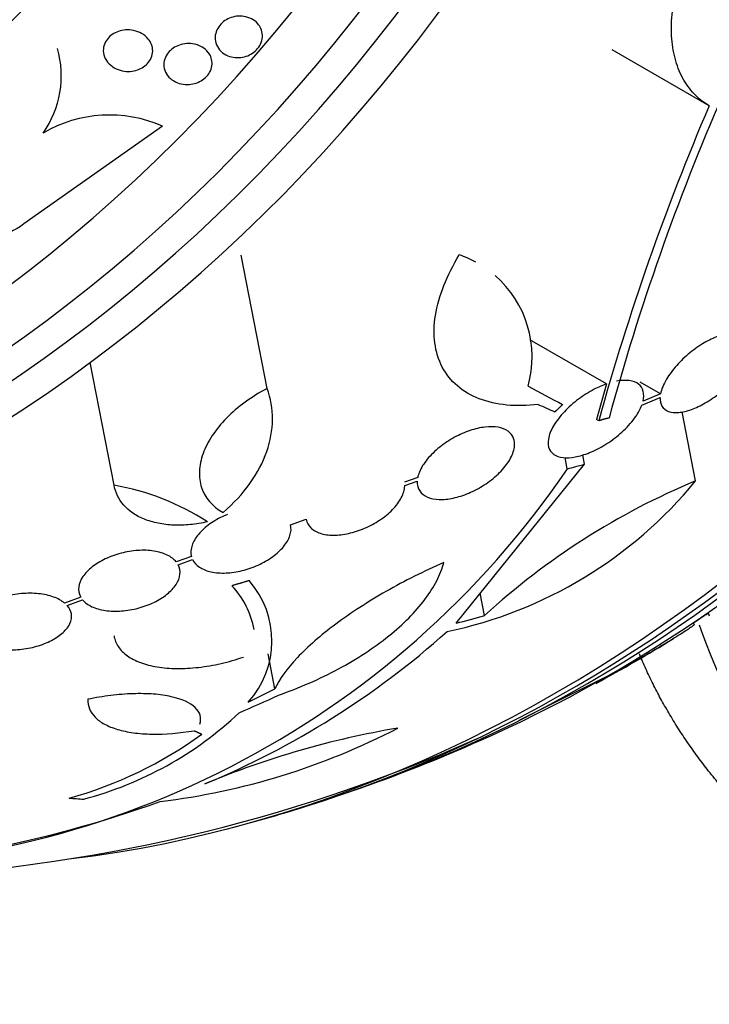
# Model space of a CAD drawing. Units: millimetres. Extents: x 0 to 1300, y 0 to 1742.
# Drawn here: x 1018 to 1030, y 489 to 506 of the extents above; entities that cross this region are included whole.
import ezdxf
from ezdxf import colors
from ezdxf.entities.mleader import LeaderData, LeaderLine
from ezdxf.math import Vec2, Vec3

# ---------------------------------------------------------------- set-up
doc = ezdxf.new("R2010")
doc.units = ezdxf.units.MM
doc.layers.add('DV6_Défaut', color=7, linetype='Continuous')
doc.layers.add('Défaut', color=7, linetype='Continuous')

# ---------------------------------------------------------------- blocks, each defined once
blk = doc.blocks.new('_DOT')
at = {"color": 0}
blk.add_line((0, 0), (-1, 0), dxfattribs=at)
at = {"color": 0, "const_width": 0.333}
blk.add_lwpolyline([(-0.1665, 0, 1), (0.1665, 0, 1)], format="xyb", close=True, dxfattribs=at)
blk = doc.blocks.new('SE5')
at = {"layer": 'DV6_Défaut', "color": 7, "linetype": 'Continuous'}
for p, q in [((1029.637, 504.297), (1027.952, 505.27)), ((1020.124, 503.945), (1017.71, 502.243)), ((1021.948, 499.38), (1021.496, 501.698)), ((1027.851, 499.46), (1026.52, 500.228)), ((1019.283, 497.697), (1018.867, 499.833)), ((1027.851, 499.46), (1027.679, 498.842)), ((1028.792, 499.287), (1028.439, 499.491)), ((1028.465, 499.089), (1028.784, 499.224)), ((1028.792, 499.287), (1028.487, 499.158)), ((1029.402, 497.772), (1029.167, 498.977)), ((1027.718, 498.82), (1027.679, 498.842)), ((1027.469, 498.063), (1027.437, 498.227)), ((1025.235, 495.297), (1027.469, 498.063)), ((1027.17, 497.982), (1027.132, 498.178)), ((1024.566, 497.83), (1024.334, 497.751)), ((1024.34, 497.693), (1024.558, 497.767)), ((1022.354, 497.009), (1022.627, 497.104)), ((1022.357, 496.995), (1022.355, 497.009)), ((1020.629, 496.456), (1020.366, 496.362)), ((1020.398, 496.313), (1020.649, 496.403)), ((1025.731, 495.431), (1025.656, 495.818)), ((1018.702, 495.75), (1018.423, 495.646)), ((1018.468, 495.603), (1018.735, 495.702)), ((1029.618, 495.479), (1029.64, 495.426)), ((1029.377, 495.272), (1029.363, 495.305)), ((1022.083, 494.155), (1021.963, 494.766)), ((1028.157, 494.521), (1026.335, 493.612)), ((1028.157, 494.521), (1028.149, 494.54))]:
    blk.add_line(p, q, dxfattribs=at)
for centre, radius, start, end in [((1026.706, 505.543), 3.276, 350.3086, 32.0914), ((1016.634, 504.823), 1.731, 324.7738, 15.8814), ((1067.678, 488.013), 41.237, 156.4553, 164.7378), ((1069.134, 487.381), 42.967, 156.8153, 164.5609), ((1019.205, 501.844), 2.294, 66.3877, 120.2842), ((1024.679, 499.929), 1.879, 61.4076, 71.0344), ((1024.679, 499.929), 1.879, 344.2751, 48.9996), ((1014.082, 506.879), 15.826, 268.5481, 325.7927), ((1018.521, 493.358), 4.405, 57.1955, 80.0365), ((1023.506, 502.623), 7.636, 281.8717, 320.5539), ((1034.241, 486.136), 12.602, 112.5808, 132.4746), ((1020.447, 494.988), 1.583, 317.6198, 41.5246), ((1020.214, 494.907), 1.53, 10.4993, 42.9141), ((1014.058, 519.346), 28.5, 302.3952, 303.099), ((1015.18, 506.214), 14.844, 292.5148, 311.8136), ((1014.058, 519.346), 28.55, 298.4759, 301.5942), ((1017.161, 498.293), 6.263, 284.7383, 313.3476), ((1018.644, 504.195), 12.086, 276.8547, 297.4668), ((1026.813, 478.208), 15.482, 99.6442, 112.5961), ((1014.058, 519.346), 28.55, 290.0944, 294.8813), ((1014.058, 519.346), 28.5, 272.4006, 293.8648), ((1016.612, 499.121), 7.122, 285.4011, 306.1017), ((1013.234, 511.29), 20.288, 271.1827, 289.7437), ((1014.058, 519.346), 28.55, 284.5656, 287.3871)]:
    blk.add_arc(centre, radius, start, end, dxfattribs=at)
for centre, major_axis, ratio, start_param, end_param in [((1008.099, 521.679), (-9.606, -24.532), 0.81339, 0, 3.764997), ((1008.424, 521.552), (-9.694, -24.758), 0.81339, 0, 3.749035), ((1007.558, 521.891), (-9.445, -24.122), 0.81339, 0, 3.84615), ((1008.776, 521.414), (-9.784, -24.986), 0.81339, 0, 3.674519), ((1005.662, 522.633), (-8.742, -22.326), 0.81339, 0, 4.15598), ((1005.391, 522.739), (-8.621, -22.018), 0.81339, 0, 4.125452), ((1004.691, 523.013), (-8.26, -21.095), 0.81339, 0, 3.809823), ((1001.441, 524.286), (-6.893, -17.605), 0.81339, 0, 4.32116), ((1001.441, 524.286), (-6.891, -17.599), 0.81339, 0, 4.321109), ((1001.441, 524.286), (-6.745, -17.227), 0.81339, 0, 3.815868), ((1004.691, 523.013), (-8.021, -20.486), 0.81339, 0, 3.141593), ((1002.877, 523.724), (-7.474, -19.089), 0.81339, 0.017355, 3.141593), ((1003.337, 523.544), (-7.474, -19.089), 0.81339, 0, 3.141593), ((1004.149, 523.226), (-8.021, -20.486), 0.81339, 0.395568, 2.761051), ((1019.339, 517.278), (-9.784, -24.986), 0.81339, 0.411361, 2.730231), ((1019.691, 517.14), (-9.694, -24.758), 0.81339, 0.578685, 2.562908), ((1020.016, 517.013), (-9.606, -24.532), 0.81339, 0.594068, 2.547524), ((1020.558, 516.801), (-9.445, -24.122), 0.81339, 0.704558, 2.437035), ((1008.682, 509.742), (23.034, -12.893), 0.018847, -0.676733, -0.634507), ((1008.856, 509.495), (23.287, -12.296), 0.053344, -0.67257, -0.652949), ((1016.801, 522.443), (20.605, -18.255), 0.845846, -0.513214, -0.500511), ((1014.977, 520.569), (22.729, -17.085), 0.867875, -0.605116, -0.585278), ((1014.385, 519.195), (-11.972, -25.965), 0.836296, 0.799816, 0.819527), ((1014.349, 519.166), (-15.001, -24.34), 0.870445, 0.893588, 0.921082), ((1012.675, 518.455), (15.439, -23.966), 0.695243, -0.48785, -0.476404)]:
    blk.add_ellipse(centre, major_axis=major_axis, ratio=ratio, start_param=start_param, end_param=end_param, dxfattribs=at)
for points, knots in [([(1046.155, 525.076), (1046.909, 523.318), (1047.546, 521.597), (1048.633, 518.062), (1049.086, 516.257), (1049.714, 512.484), (1049.893, 510.506), (1049.788, 507.388), (1049.721, 506.358), (1049.436, 504.301), (1049.216, 503.272), (1048.351, 500.256), (1047.522, 498.361), (1045.379, 494.882), (1044.077, 493.298), (1041.072, 490.788), (1039.335, 489.845), (1036.614, 489.407), (1035.693, 489.428), (1033.927, 489.869), (1033.097, 490.285), (1031.062, 491.934), (1030.107, 493.499), (1029.467, 495.262)], [0, 0, 0, 0, 0.112788, 0.112788, 0.225576, 0.225576, 0.338364, 0.338364, 0.394758, 0.394758, 0.451152, 0.451152, 0.563939, 0.563939, 0.676727, 0.676727, 0.789515, 0.789515, 0.845909, 0.845909, 0.902303, 0.902303, 1, 1, 1, 1]), ([(1029.637, 504.297), (1029.54, 504.355), (1029.453, 504.425), (1029.299, 504.588), (1029.232, 504.682), (1029.12, 504.891), (1029.076, 505.004), (1029.012, 505.247), (1028.992, 505.379), (1028.977, 505.653), (1028.982, 505.794), (1029.018, 506.086), (1029.049, 506.237), (1029.133, 506.538), (1029.187, 506.688), (1029.318, 506.989), (1029.395, 507.139), (1029.482, 507.284)], [0, 0, 0, 0, 0.125, 0.125, 0.25, 0.25, 0.375, 0.375, 0.5, 0.5, 0.625, 0.625, 0.75, 0.75, 0.875, 0.875, 1, 1, 1, 1]), ([(1021.837, 505.644), (1021.853, 505.608), (1021.863, 505.568), (1021.864, 505.527), (1021.866, 505.486), (1021.859, 505.443), (1021.844, 505.402), (1021.83, 505.364), (1021.808, 505.327), (1021.781, 505.294), (1021.756, 505.264), (1021.724, 505.236), (1021.69, 505.213), (1021.657, 505.191), (1021.619, 505.173), (1021.581, 505.16), (1021.54, 505.147), (1021.498, 505.139), (1021.457, 505.137), (1021.412, 505.135), (1021.367, 505.139), (1021.326, 505.149), (1021.28, 505.16), (1021.237, 505.179), (1021.2, 505.203), (1021.16, 505.228), (1021.125, 505.261), (1021.099, 505.299), (1021.073, 505.336), (1021.055, 505.38), (1021.047, 505.426), (1021.039, 505.468), (1021.04, 505.514), (1021.051, 505.559), (1021.061, 505.599), (1021.079, 505.638), (1021.104, 505.674), (1021.127, 505.707), (1021.155, 505.737), (1021.188, 505.763), (1021.219, 505.788), (1021.255, 505.808), (1021.292, 505.824), (1021.331, 505.84), (1021.372, 505.85), (1021.413, 505.856), (1021.457, 505.861), (1021.501, 505.86), (1021.543, 505.854), (1021.589, 505.847), (1021.634, 505.833), (1021.673, 505.812), (1021.715, 505.791), (1021.753, 505.762), (1021.783, 505.728), (1021.805, 505.703), (1021.823, 505.675), (1021.837, 505.644)], [0, 0, 0, 0, 0.054038, 0.054038, 0.054038, 0.108371, 0.108371, 0.108371, 0.15848, 0.15848, 0.15848, 0.204948, 0.204948, 0.204948, 0.251022, 0.251022, 0.251022, 0.299582, 0.299582, 0.299582, 0.352623, 0.352623, 0.352623, 0.410845, 0.410845, 0.410845, 0.472936, 0.472936, 0.472936, 0.535274, 0.535274, 0.535274, 0.593421, 0.593421, 0.593421, 0.645245, 0.645245, 0.645245, 0.692308, 0.692308, 0.692308, 0.737996, 0.737996, 0.737996, 0.785497, 0.785497, 0.785497, 0.837133, 0.837133, 0.837133, 0.894011, 0.894011, 0.894011, 0.955344, 0.955344, 0.955344, 1, 1, 1, 1]), ([(1019.934, 505.366), (1019.948, 505.329), (1019.955, 505.29), (1019.955, 505.251), (1019.954, 505.211), (1019.945, 505.17), (1019.929, 505.131), (1019.913, 505.096), (1019.891, 505.062), (1019.863, 505.033), (1019.837, 505.005), (1019.805, 504.98), (1019.771, 504.961), (1019.737, 504.94), (1019.698, 504.925), (1019.659, 504.914), (1019.617, 504.903), (1019.573, 504.897), (1019.531, 504.897), (1019.483, 504.897), (1019.435, 504.904), (1019.391, 504.917), (1019.342, 504.931), (1019.295, 504.952), (1019.255, 504.98), (1019.213, 505.009), (1019.176, 505.046), (1019.149, 505.088), (1019.122, 505.128), (1019.104, 505.175), (1019.098, 505.223), (1019.092, 505.266), (1019.096, 505.311), (1019.109, 505.355), (1019.121, 505.392), (1019.141, 505.429), (1019.167, 505.461), (1019.19, 505.491), (1019.22, 505.518), (1019.252, 505.54), (1019.285, 505.562), (1019.321, 505.58), (1019.359, 505.593), (1019.399, 505.606), (1019.442, 505.615), (1019.483, 505.618), (1019.53, 505.621), (1019.577, 505.618), (1019.622, 505.609), (1019.672, 505.599), (1019.719, 505.581), (1019.761, 505.558), (1019.807, 505.532), (1019.847, 505.499), (1019.878, 505.461), (1019.902, 505.432), (1019.921, 505.4), (1019.934, 505.366)], [0, 0, 0, 0, 0.051139, 0.051139, 0.051139, 0.102605, 0.102605, 0.102605, 0.149685, 0.149685, 0.149685, 0.193765, 0.193765, 0.193765, 0.238732, 0.238732, 0.238732, 0.287668, 0.287668, 0.287668, 0.342596, 0.342596, 0.342596, 0.403866, 0.403866, 0.403866, 0.469051, 0.469051, 0.469051, 0.532756, 0.532756, 0.532756, 0.589509, 0.589509, 0.589509, 0.638268, 0.638268, 0.638268, 0.682529, 0.682529, 0.682529, 0.726692, 0.726692, 0.726692, 0.774221, 0.774221, 0.774221, 0.827483, 0.827483, 0.827483, 0.887305, 0.887305, 0.887305, 0.9519, 0.9519, 0.9519, 1, 1, 1, 1]), ([(1020.98, 505.106), (1020.989, 505.069), (1020.99, 505.031), (1020.985, 504.993), (1020.979, 504.954), (1020.965, 504.915), (1020.945, 504.879), (1020.926, 504.845), (1020.9, 504.814), (1020.87, 504.786), (1020.84, 504.76), (1020.806, 504.737), (1020.771, 504.719), (1020.733, 504.701), (1020.693, 504.687), (1020.653, 504.679), (1020.609, 504.67), (1020.565, 504.667), (1020.522, 504.67), (1020.474, 504.673), (1020.428, 504.684), (1020.386, 504.7), (1020.34, 504.717), (1020.298, 504.742), (1020.264, 504.773), (1020.227, 504.805), (1020.198, 504.843), (1020.178, 504.886), (1020.159, 504.926), (1020.149, 504.972), (1020.15, 505.018), (1020.15, 505.059), (1020.159, 505.102), (1020.177, 505.142), (1020.193, 505.178), (1020.216, 505.213), (1020.244, 505.243), (1020.271, 505.271), (1020.303, 505.297), (1020.337, 505.317), (1020.372, 505.338), (1020.411, 505.354), (1020.45, 505.365), (1020.492, 505.376), (1020.536, 505.382), (1020.578, 505.383), (1020.625, 505.383), (1020.671, 505.376), (1020.714, 505.364), (1020.761, 505.351), (1020.805, 505.33), (1020.843, 505.303), (1020.883, 505.275), (1020.917, 505.24), (1020.941, 505.2), (1020.959, 505.171), (1020.973, 505.139), (1020.98, 505.106)], [0, 0, 0, 0, 0.05003, 0.05003, 0.05003, 0.100302, 0.100302, 0.100302, 0.147392, 0.147392, 0.147392, 0.192718, 0.192718, 0.192718, 0.239538, 0.239538, 0.239538, 0.290371, 0.290371, 0.290371, 0.346627, 0.346627, 0.346627, 0.407942, 0.407942, 0.407942, 0.471443, 0.471443, 0.471443, 0.532322, 0.532322, 0.532322, 0.586807, 0.586807, 0.586807, 0.635073, 0.635073, 0.635073, 0.680361, 0.680361, 0.680361, 0.726311, 0.726311, 0.726311, 0.775776, 0.775776, 0.775776, 0.830533, 0.830533, 0.830533, 0.890714, 0.890714, 0.890714, 0.954017, 0.954017, 0.954017, 1, 1, 1, 1]), ([(1017.71, 502.243), (1017.674, 502.214), (1017.635, 502.187), (1017.594, 502.163), (1017.511, 502.114), (1017.417, 502.075), (1017.32, 502.05), (1017.225, 502.025), (1017.124, 502.013), (1017.026, 502.013), (1016.921, 502.013), (1016.816, 502.027), (1016.718, 502.053), (1016.609, 502.082), (1016.506, 502.125), (1016.415, 502.18), (1016.313, 502.241), (1016.223, 502.318), (1016.15, 502.404), (1016.089, 502.475), (1016.04, 502.555), (1016.004, 502.639)], [0, 0, 0, 0, 0.068364, 0.068364, 0.068364, 0.208188, 0.208188, 0.208188, 0.346713, 0.346713, 0.346713, 0.494555, 0.494555, 0.494555, 0.65931, 0.65931, 0.65931, 0.844485, 0.844485, 0.844485, 1, 1, 1, 1]), ([(1026.663, 499.102), (1026.471, 499.08), (1026.288, 499.076), (1025.944, 499.109), (1025.782, 499.146), (1025.493, 499.257), (1025.366, 499.331), (1025.147, 499.519), (1025.06, 499.629), (1024.929, 499.879), (1024.885, 500.021), (1024.846, 500.323), (1024.849, 500.484), (1024.902, 500.822), (1024.951, 500.995), (1025.09, 501.348), (1025.181, 501.528), (1025.29, 501.706)], [0, 0, 0, 0, 0.125, 0.125, 0.25, 0.25, 0.375, 0.375, 0.5, 0.5, 0.625, 0.625, 0.75, 0.75, 0.875, 0.875, 1, 1, 1, 1]), ([(1030.339, 500.079), (1030.342, 500.138), (1030.331, 500.19), (1030.306, 500.231), (1030.282, 500.273), (1030.242, 500.304), (1030.191, 500.323), (1030.142, 500.341), (1030.081, 500.347), (1030.013, 500.341), (1029.946, 500.335), (1029.871, 500.317), (1029.794, 500.289), (1029.715, 500.261), (1029.632, 500.221), (1029.551, 500.174), (1029.466, 500.124), (1029.381, 500.065), (1029.303, 500.001), (1029.22, 499.934), (1029.141, 499.859), (1029.074, 499.783), (1029.003, 499.703), (1028.941, 499.62), (1028.894, 499.54), (1028.842, 499.452), (1028.807, 499.364), (1028.792, 499.287)], [0, 0, 0, 0, 0.107135, 0.107135, 0.107135, 0.214632, 0.214632, 0.214632, 0.318481, 0.318481, 0.318481, 0.420333, 0.420333, 0.420333, 0.524034, 0.524034, 0.524034, 0.632598, 0.632598, 0.632598, 0.747374, 0.747374, 0.747374, 0.867357, 0.867357, 0.867357, 1, 1, 1, 1]), ([(1028.784, 499.224), (1028.781, 499.166), (1028.792, 499.114), (1028.816, 499.073), (1028.841, 499.031), (1028.88, 499), (1028.931, 498.982), (1028.98, 498.964), (1029.041, 498.958), (1029.109, 498.964), (1029.176, 498.969), (1029.251, 498.987), (1029.328, 499.015), (1029.407, 499.043), (1029.49, 499.082), (1029.571, 499.129), (1029.656, 499.179), (1029.741, 499.237), (1029.82, 499.301), (1029.904, 499.369), (1029.982, 499.444), (1030.05, 499.52), (1030.122, 499.599), (1030.183, 499.683), (1030.23, 499.763), (1030.282, 499.851), (1030.317, 499.939), (1030.332, 500.016)], [0, 0, 0, 0, 0.107189, 0.107189, 0.107189, 0.214753, 0.214753, 0.214753, 0.318478, 0.318478, 0.318478, 0.420084, 0.420084, 0.420084, 0.523656, 0.523656, 0.523656, 0.632339, 0.632339, 0.632339, 0.747422, 0.747422, 0.747422, 0.86766, 0.86766, 0.86766, 1, 1, 1, 1]), ([(1027.851, 499.46), (1027.78, 499.435), (1027.707, 499.403), (1027.635, 499.366), (1027.543, 499.317), (1027.451, 499.259), (1027.366, 499.196), (1027.275, 499.129), (1027.191, 499.054), (1027.118, 498.977), (1027.042, 498.897), (1026.978, 498.813), (1026.93, 498.732), (1026.883, 498.652), (1026.852, 498.572), (1026.84, 498.5), (1026.829, 498.433), (1026.835, 498.371), (1026.859, 498.321), (1026.881, 498.275), (1026.919, 498.238), (1026.969, 498.213), (1027.017, 498.19), (1027.077, 498.177), (1027.145, 498.176), (1027.212, 498.174), (1027.288, 498.184), (1027.366, 498.203), (1027.448, 498.222), (1027.535, 498.253), (1027.62, 498.292), (1027.711, 498.334), (1027.804, 498.385), (1027.89, 498.443), (1027.983, 498.505), (1028.072, 498.576), (1028.15, 498.65), (1028.231, 498.727), (1028.303, 498.81), (1028.36, 498.892), (1028.405, 498.958), (1028.442, 499.026), (1028.465, 499.089)], [0, 0, 0, 0, 0.05614, 0.05614, 0.05614, 0.128803, 0.128803, 0.128803, 0.206619, 0.206619, 0.206619, 0.287551, 0.287551, 0.287551, 0.367575, 0.367575, 0.367575, 0.442642, 0.442642, 0.442642, 0.511422, 0.511422, 0.511422, 0.575937, 0.575937, 0.575937, 0.639736, 0.639736, 0.639736, 0.706119, 0.706119, 0.706119, 0.777331, 0.777331, 0.777331, 0.85399, 0.85399, 0.85399, 0.934482, 0.934482, 0.934482, 1, 1, 1, 1]), ([(1028.487, 499.158), (1028.502, 499.221), (1028.504, 499.28), (1028.479, 499.381), (1028.451, 499.425), (1028.328, 499.52), (1028.189, 499.538), (1028.028, 499.508)], [0, 0, 0, 0, 0.25, 0.25, 0.5, 0.5, 1, 1, 1, 1]), ([(1021.948, 499.38), (1021.811, 499.309), (1021.683, 499.231), (1021.444, 499.056), (1021.335, 498.962), (1021.144, 498.767), (1021.06, 498.664), (1020.923, 498.457), (1020.87, 498.353), (1020.794, 498.143), (1020.773, 498.041), (1020.764, 497.843), (1020.776, 497.746), (1020.863, 497.48), (1020.99, 497.328), (1021.179, 497.221)], [0, 0, 0, 0, 0.125, 0.125, 0.25, 0.25, 0.375, 0.375, 0.5, 0.5, 0.625, 0.625, 0.75, 0.75, 1, 1, 1, 1]), ([(1021.179, 497.221), (1021.365, 497.382), (1021.52, 497.551), (1021.775, 497.908), (1021.873, 498.095), (1022.004, 498.468), (1022.038, 498.657), (1022.041, 499.027), (1022.01, 499.206), (1021.948, 499.38)], [0, 0, 0, 0, 0.25, 0.25, 0.5, 0.5, 0.75, 0.75, 1, 1, 1, 1]), ([(1024.558, 497.767), (1024.558, 497.751), (1024.558, 497.735), (1024.559, 497.72), (1024.565, 497.66), (1024.589, 497.607), (1024.629, 497.564), (1024.666, 497.524), (1024.72, 497.492), (1024.784, 497.473), (1024.846, 497.454), (1024.919, 497.446), (1024.999, 497.449), (1025.078, 497.452), (1025.164, 497.466), (1025.251, 497.489), (1025.34, 497.513), (1025.432, 497.548), (1025.521, 497.589), (1025.613, 497.633), (1025.704, 497.686), (1025.786, 497.745), (1025.872, 497.806), (1025.951, 497.874), (1026.018, 497.944), (1026.086, 498.017), (1026.143, 498.093), (1026.183, 498.168), (1026.222, 498.242), (1026.246, 498.316), (1026.251, 498.383), (1026.254, 498.429), (1026.249, 498.471), (1026.235, 498.51), (1026.217, 498.56), (1026.185, 498.603), (1026.139, 498.636), (1026.093, 498.669), (1026.034, 498.693), (1025.965, 498.705), (1025.897, 498.717), (1025.819, 498.718), (1025.737, 498.708), (1025.655, 498.699), (1025.566, 498.678), (1025.478, 498.649), (1025.387, 498.619), (1025.295, 498.578), (1025.208, 498.531), (1025.116, 498.481), (1025.028, 498.423), (1024.949, 498.36), (1024.867, 498.294), (1024.793, 498.222), (1024.733, 498.15), (1024.672, 498.076), (1024.625, 497.999), (1024.595, 497.926), (1024.582, 497.893), (1024.572, 497.861), (1024.566, 497.83)], [0, 0, 0, 0, 0.014264, 0.014264, 0.014264, 0.070516, 0.070516, 0.070516, 0.123623, 0.123623, 0.123623, 0.174494, 0.174494, 0.174494, 0.224857, 0.224857, 0.224857, 0.276456, 0.276456, 0.276456, 0.330533, 0.330533, 0.330533, 0.387465, 0.387465, 0.387465, 0.446484, 0.446484, 0.446484, 0.50573, 0.50573, 0.50573, 0.545252, 0.545252, 0.545252, 0.59673, 0.59673, 0.59673, 0.648299, 0.648299, 0.648299, 0.698715, 0.698715, 0.698715, 0.749196, 0.749196, 0.749196, 0.801456, 0.801456, 0.801456, 0.856522, 0.856522, 0.856522, 0.91437, 0.91437, 0.91437, 0.973746, 0.973746, 0.973746, 1, 1, 1, 1]), ([(1020.908, 497.06), (1020.808, 497.037), (1020.708, 497.021), (1020.512, 497.002), (1020.414, 496.999), (1020.226, 497.007), (1020.137, 497.018), (1019.966, 497.053), (1019.884, 497.077), (1019.663, 497.166), (1019.54, 497.25), (1019.362, 497.451), (1019.305, 497.569), (1019.283, 497.697)], [0, 0, 0, 0, 0.125, 0.125, 0.25, 0.25, 0.375, 0.375, 0.5, 0.5, 0.75, 0.75, 1, 1, 1, 1]), ([(1022.627, 497.104), (1022.637, 497.048), (1022.664, 496.998), (1022.705, 496.957), (1022.746, 496.916), (1022.803, 496.882), (1022.871, 496.861), (1022.937, 496.839), (1023.016, 496.828), (1023.101, 496.828), (1023.184, 496.828), (1023.274, 496.838), (1023.365, 496.858), (1023.457, 496.879), (1023.551, 496.909), (1023.641, 496.948), (1023.734, 496.987), (1023.824, 497.035), (1023.904, 497.089), (1023.988, 497.145), (1024.065, 497.207), (1024.128, 497.272), (1024.193, 497.338), (1024.245, 497.409), (1024.281, 497.478), (1024.318, 497.548), (1024.338, 497.618), (1024.34, 497.682), (1024.34, 497.686), (1024.34, 497.689), (1024.34, 497.693)], [0, 0, 0, 0, 0.109417, 0.109417, 0.109417, 0.219125, 0.219125, 0.219125, 0.325942, 0.325942, 0.325942, 0.430734, 0.430734, 0.430734, 0.536278, 0.536278, 0.536278, 0.644949, 0.644949, 0.644949, 0.757955, 0.757955, 0.757955, 0.874829, 0.874829, 0.874829, 0.993339, 0.993339, 0.993339, 1, 1, 1, 1]), ([(1021.259, 497.191), (1021.239, 497.182), (1021.219, 497.174), (1021.199, 497.165), (1021.109, 497.124), (1021.024, 497.076), (1020.949, 497.023), (1020.873, 496.968), (1020.807, 496.908), (1020.755, 496.846), (1020.702, 496.783), (1020.663, 496.717), (1020.641, 496.653), (1020.619, 496.589), (1020.614, 496.525), (1020.626, 496.467), (1020.627, 496.463), (1020.628, 496.46), (1020.629, 496.456)], [0, 0, 0, 0, 0.049656, 0.049656, 0.049656, 0.274621, 0.274621, 0.274621, 0.506166, 0.506166, 0.506166, 0.744024, 0.744024, 0.744024, 0.985144, 0.985144, 0.985144, 1, 1, 1, 1]), ([(1020.649, 496.403), (1020.673, 496.353), (1020.714, 496.307), (1020.769, 496.271), (1020.824, 496.235), (1020.893, 496.207), (1020.972, 496.19), (1021.05, 496.173), (1021.138, 496.167), (1021.231, 496.171), (1021.321, 496.174), (1021.418, 496.189), (1021.512, 496.212), (1021.607, 496.235), (1021.702, 496.268), (1021.79, 496.308), (1021.88, 496.349), (1021.965, 496.398), (1022.039, 496.451), (1022.115, 496.506), (1022.18, 496.566), (1022.232, 496.628), (1022.284, 496.691), (1022.322, 496.757), (1022.343, 496.821), (1022.364, 496.885), (1022.368, 496.949), (1022.355, 497.007), (1022.355, 497.007), (1022.354, 497.008), (1022.354, 497.009)], [0, 0, 0, 0, 0.111048, 0.111048, 0.111048, 0.222336, 0.222336, 0.222336, 0.331316, 0.331316, 0.331316, 0.438344, 0.438344, 0.438344, 0.545443, 0.545443, 0.545443, 0.654526, 0.654526, 0.654526, 0.766724, 0.766724, 0.766724, 0.881943, 0.881943, 0.881943, 0.998766, 0.998766, 0.998766, 1, 1, 1, 1]), ([(1020.366, 496.362), (1020.329, 496.408), (1020.275, 496.45), (1020.209, 496.482), (1020.143, 496.514), (1020.063, 496.538), (1019.975, 496.552), (1019.889, 496.565), (1019.793, 496.569), (1019.695, 496.562), (1019.6, 496.556), (1019.499, 496.539), (1019.404, 496.514), (1019.308, 496.489), (1019.215, 496.455), (1019.13, 496.415), (1019.045, 496.375), (1018.966, 496.327), (1018.901, 496.275), (1018.834, 496.222), (1018.779, 496.165), (1018.74, 496.107), (1018.7, 496.047), (1018.675, 495.986), (1018.668, 495.928), (1018.66, 495.868), (1018.67, 495.811), (1018.697, 495.759), (1018.699, 495.756), (1018.7, 495.753), (1018.702, 495.75)], [0, 0, 0, 0, 0.111579, 0.111579, 0.111579, 0.223359, 0.223359, 0.223359, 0.333281, 0.333281, 0.333281, 0.441153, 0.441153, 0.441153, 0.548351, 0.548351, 0.548351, 0.656486, 0.656486, 0.656486, 0.766747, 0.766747, 0.766747, 0.879446, 0.879446, 0.879446, 0.993854, 0.993854, 0.993854, 1, 1, 1, 1]), ([(1018.735, 495.702), (1018.773, 495.656), (1018.828, 495.616), (1018.895, 495.584), (1018.961, 495.553), (1019.042, 495.53), (1019.131, 495.517), (1019.217, 495.504), (1019.314, 495.501), (1019.411, 495.509), (1019.507, 495.516), (1019.607, 495.533), (1019.703, 495.558), (1019.798, 495.584), (1019.892, 495.618), (1019.976, 495.659), (1020.061, 495.7), (1020.138, 495.748), (1020.203, 495.8), (1020.269, 495.853), (1020.323, 495.91), (1020.361, 495.969), (1020.4, 496.028), (1020.424, 496.089), (1020.43, 496.147), (1020.436, 496.206), (1020.425, 496.262), (1020.398, 496.313)], [0, 0, 0, 0, 0.11235, 0.11235, 0.11235, 0.2249, 0.2249, 0.2249, 0.335615, 0.335615, 0.335615, 0.444364, 0.444364, 0.444364, 0.552512, 0.552512, 0.552512, 0.661621, 0.661621, 0.661621, 0.772839, 0.772839, 0.772839, 0.886473, 0.886473, 0.886473, 1, 1, 1, 1]), ([(1025.022, 496.354), (1024.85, 496.279), (1024.677, 496.197), (1024.343, 496.029), (1024.18, 495.942), (1023.862, 495.761), (1023.706, 495.666), (1023.412, 495.475), (1023.273, 495.379), (1022.88, 495.087), (1022.651, 494.887), (1022.293, 494.508), (1022.159, 494.323), (1022.083, 494.155)], [0, 0, 0, 0, 0.125, 0.125, 0.25, 0.25, 0.375, 0.375, 0.5, 0.5, 0.75, 0.75, 1, 1, 1, 1]), ([(1022.144, 494.045), (1022.327, 494.109), (1022.506, 494.179), (1022.854, 494.332), (1023.026, 494.415), (1023.514, 494.677), (1023.806, 494.868), (1024.318, 495.28), (1024.527, 495.491), (1024.772, 495.817), (1024.841, 495.926), (1024.952, 496.142), (1024.994, 496.249), (1025.022, 496.354)], [0, 0, 0, 0, 0.125, 0.125, 0.25, 0.25, 0.5, 0.5, 0.75, 0.75, 0.875, 0.875, 1, 1, 1, 1]), ([(1018.423, 495.646), (1018.373, 495.688), (1018.306, 495.725), (1018.229, 495.752), (1018.152, 495.78), (1018.062, 495.8), (1017.967, 495.81), (1017.873, 495.82), (1017.771, 495.82), (1017.67, 495.811), (1017.57, 495.802), (1017.469, 495.784), (1017.374, 495.758), (1017.28, 495.732), (1017.191, 495.697), (1017.112, 495.657), (1017.034, 495.617), (1016.964, 495.57), (1016.909, 495.521), (1016.854, 495.471), (1016.812, 495.417), (1016.786, 495.363), (1016.76, 495.308), (1016.75, 495.252), (1016.757, 495.199), (1016.765, 495.145), (1016.79, 495.093), (1016.83, 495.047), (1016.832, 495.044), (1016.834, 495.042), (1016.836, 495.04)], [0, 0, 0, 0, 0.112508, 0.112508, 0.112508, 0.225177, 0.225177, 0.225177, 0.336477, 0.336477, 0.336477, 0.445766, 0.445766, 0.445766, 0.553769, 0.553769, 0.553769, 0.661746, 0.661746, 0.661746, 0.770934, 0.770934, 0.770934, 0.88205, 0.88205, 0.88205, 0.995005, 0.995005, 0.995005, 1, 1, 1, 1]), ([(1016.882, 494.997), (1016.934, 494.956), (1017.001, 494.92), (1017.079, 494.893), (1017.157, 494.866), (1017.247, 494.848), (1017.343, 494.838), (1017.438, 494.83), (1017.54, 494.83), (1017.641, 494.84), (1017.74, 494.849), (1017.841, 494.868), (1017.936, 494.895), (1018.029, 494.922), (1018.118, 494.957), (1018.196, 494.997), (1018.274, 495.038), (1018.342, 495.085), (1018.396, 495.134), (1018.45, 495.185), (1018.491, 495.239), (1018.516, 495.293), (1018.54, 495.348), (1018.549, 495.404), (1018.54, 495.457), (1018.532, 495.508), (1018.507, 495.558), (1018.468, 495.603)], [0, 0, 0, 0, 0.113459, 0.113459, 0.113459, 0.227083, 0.227083, 0.227083, 0.339314, 0.339314, 0.339314, 0.449573, 0.449573, 0.449573, 0.558616, 0.558616, 0.558616, 0.667687, 0.667687, 0.667687, 0.777983, 0.777983, 0.777983, 0.890197, 0.890197, 0.890197, 1, 1, 1, 1]), ([(1029.377, 495.272), (1029.379, 495.269), (1029.366, 495.257), (1029.342, 495.239), (1029.31, 495.216), (1029.258, 495.18), (1029.187, 495.135), (1029.117, 495.09), (1029.027, 495.035), (1028.925, 494.973), (1028.832, 494.916), (1028.726, 494.853), (1028.617, 494.788), (1028.522, 494.732), (1028.422, 494.674), (1028.327, 494.619), (1028.269, 494.585), (1028.212, 494.552), (1028.157, 494.521)], [0, 0, 0, 0, 0.161248, 0.161248, 0.161248, 0.365182, 0.365182, 0.365182, 0.566802, 0.566802, 0.566802, 0.748307, 0.748307, 0.748307, 0.904586, 0.904586, 0.904586, 1, 1, 1, 1]), ([(1019.282, 495.074), (1019.294, 495.007), (1019.319, 494.944), (1019.397, 494.83), (1019.45, 494.776), (1019.578, 494.684), (1019.654, 494.645), (1019.83, 494.579), (1019.928, 494.554), (1020.14, 494.519), (1020.255, 494.51), (1020.497, 494.507), (1020.622, 494.514), (1020.88, 494.543), (1021.014, 494.566), (1021.275, 494.626), (1021.405, 494.663), (1021.535, 494.708)], [0, 0, 0, 0, 0.125, 0.125, 0.25, 0.25, 0.375, 0.375, 0.5, 0.5, 0.625, 0.625, 0.75, 0.75, 0.875, 0.875, 1, 1, 1, 1]), ([(1018.827, 493.972), (1018.823, 493.854), (1018.866, 493.749), (1018.998, 493.615), (1019.053, 493.575), (1019.183, 493.504), (1019.259, 493.474), (1019.428, 493.424), (1019.52, 493.404), (1019.721, 493.377), (1019.83, 493.369), (1020.171, 493.363), (1020.42, 493.383), (1020.678, 493.426)], [0, 0, 0, 0, 0.25, 0.25, 0.375, 0.375, 0.5, 0.5, 0.625, 0.625, 0.75, 0.75, 1, 1, 1, 1]), ([(1020.775, 493.54), (1020.792, 493.594), (1020.793, 493.645), (1020.766, 493.742), (1020.738, 493.788), (1020.61, 493.911), (1020.466, 493.976), (1020.186, 494.038), (1020.081, 494.054), (1019.857, 494.071), (1019.737, 494.073), (1019.485, 494.065), (1019.357, 494.055), (1019.094, 494.022), (1018.959, 494), (1018.827, 493.972)], [0, 0, 0, 0, 0.125, 0.125, 0.25, 0.25, 0.5, 0.5, 0.625, 0.625, 0.75, 0.75, 0.875, 0.875, 1, 1, 1, 1])]:
    blk.add_open_spline(points, degree=3, knots=knots, dxfattribs=at)
blk.add_rational_spline([(1078.194, 504.498), (1078.154, 501.168), (1076.271, 497.602), (1072.548, 494.468), (1061.571, 488.131), (1049.522, 484.349), (1038.716, 486.547), (1031.591, 490.661), (1030.145, 491.829), (1029.063, 493.216), (1028.423, 494.762)], [0.573684834429, 0.571777313958, 0.57497489237, 0.585786437627, 0.585786437627, 0.552284749831, 0.585786437627, 0.585786437627, 0.582862925268, 0.579606768701, 0.577078120748], degree=4, knots=[0, 0, 0, 0, 0, 0.304849, 0.304849, 0.304849, 0.841477, 0.841477, 0.841477, 1, 1, 1, 1, 1], dxfattribs=at)
for points in [[(1027.089, 499.102), (1027.022, 499.037), (1026.954, 498.973)], [(1027.896, 498.868), (1027.807, 498.844), (1027.718, 498.82)], [(1021.632, 496.037), (1021.484, 495.992), (1021.335, 495.949)], [(1020.678, 493.426), (1020.744, 493.395), (1020.809, 493.366)]]:
    blk.add_open_spline(points, degree=2, dxfattribs=at)

msp = doc.modelspace()

# ---------------------------------------------------------------- block references
at = {"layer": 'Défaut'}
msp.add_blockref('SE5', (0, 0), dxfattribs=at)

# ---------------------------------------------------------------- leaders
at = {"layer": 'Défaut', "color": 7, "linetype": 'Continuous'}
ml = msp.add_multileader_mtext('Standard', dxfattribs=at)
ml.set_content('{\\pxsm0.9;\\fSolid Edge ISO|b1||i0||c0|p34;\\W1.;06/02/2018\\P}', color=256)
ml.set_leader_properties()
ml.set_arrow_properties(name='DOT')
ml.build(insert=Vec2(0, 0))
ml.multileader.update_dxf_attribs({"leader_type": 0, "dogleg_length": 0, "arrow_head_size": 12})
ctx = ml.context
ctx.base_point, ctx.char_height, ctx.arrow_head_size, ctx.landing_gap_size = Vec3(1057.562, 1734.906), 12, 12, 4.2
notes = []
notes.append((ctx, [(0, (0, 0, 0), (0, 0), (1, 0), 1, [])]))
ctx.mtext.insert = Vec3(1059.562, 1741.027)
for ctx, leaders in notes:
    for number, flags, end, landing, length, lines in leaders:
        leader = LeaderData()
        leader.index, (leader.has_last_leader_line, leader.has_dogleg_vector, leader.attachment_direction) = number, flags
        leader.last_leader_point, leader.dogleg_vector, leader.dogleg_length = Vec3(end), Vec3(landing), length
        for number, points, colour, breaks in lines:
            line = LeaderLine()
            line.index, line.vertices, line.color, line.breaks = number, Vec3.list(points), colors.encode_raw_color(colour), breaks
            leader.lines.append(line)
        ctx.leaders.append(leader)

doc.saveas('drawing.dxf')
